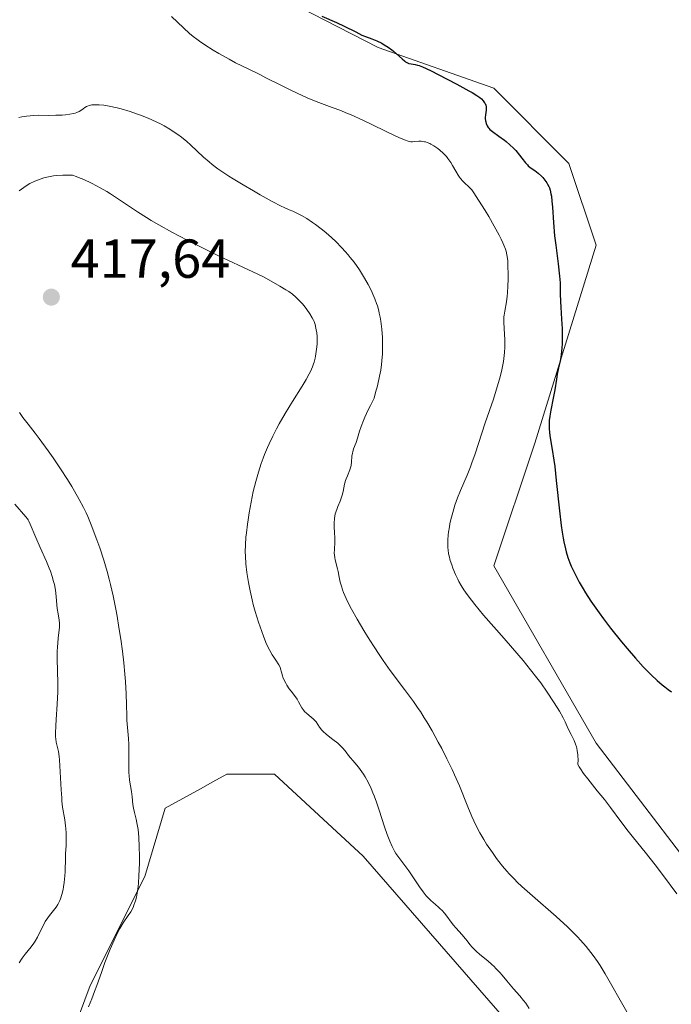
# Model space of a CAD drawing. Units: metres. Extents: x 629192 to 632690, y 4660219 to 4662596.
# Drawn here: x 629881 to 630000, y 4660832 to 4661012 of the extents above; entities that cross this region are included whole.
import ezdxf

# ---------------------------------------------------------------- set-up
doc = ezdxf.new("R2010")
doc.units = ezdxf.units.M
doc.header["$MEASUREMENT"] = 0
for name, color, linetype, lineweight in [('Comarca CxS', 21, 'Continuous', 0), ('Comunidad Autónoma CxS', 142, 'Continuous', 0), ('Cultivos herbáceos CxS', 92, 'Continuous', 0), ('Curva de nivel maestra', 30, 'Continuous', 30), ('Curva de nivel normal', 30, 'Continuous', 0), ('Espacio natural protegido CxS', 121, 'Continuous', 0), ('Matorral CxS', 135, 'Continuous', 0), ('Municipio CxS', 4, 'Continuous', 0), ('Provincia CxS', 1, 'Continuous', 0), ('Punto de cota en terreno', 7, 'Continuous', 0), ('Rótulo de punto de cota en terreno', 7, 'Continuous', 0)]:
    doc.layers.add(name, color=color, linetype=linetype, lineweight=lineweight)
doc.styles.add('Style-Arial', font='txt')

# ---------------------------------------------------------------- blocks, each defined once
blk = doc.blocks.new('*U4')
at = {"layer": 'Matorral CxS', "color": 135, "linetype": 'Continuous', "lineweight": 0}
for points in [[(629977.2527, 4660820.1499, 415.5186), (629943.6235, 4660858.7819, 415.5877), (629927.4309, 4660873.7359, 415.7923), (629918.7131, 4660873.7363, 415.8313), (629916.2001, 4660872.3395, 415.8344), (629913.9223, 4660871.0735, 415.8202), (629907.5031, 4660867.5057, 415.75), (629903.7655, 4660855.0443, 414.8952), (629893.8017, 4660835.1065, 414.6331), (629886.3277, 4660815.1681, 414.2405)], [(629900.2863, 4661030.1671, 400.6053), (629946.3713, 4661006.4877, 400.1619), (629967.5453, 4660999.0099, 398.8411), (629981.2459, 4660985.3025, 398.0557), (629986.2291, 4660970.3485, 397.7855), (629975.0191, 4660934.2101, 401.8429), (629967.5451, 4660911.7793, 402.8151), (629986.2289, 4660879.3789, 403.3281), (630002.4207, 4660858.1937, 403.1118), (630013.6307, 4660858.1933, 402.8075), (630026.0857, 4660880.6237, 402.5144), (630046.0149, 4660916.7619, 398.2282), (630059.7157, 4660924.2389, 397.1977), (630075.9079, 4660926.7297, 396.6086), (630100.8185, 4660919.2517, 396.7821), (630114.5199, 4660905.5433, 396.321), (630121.9937, 4660876.8817, 397.6065), (630136.9393, 4660856.9427, 396.1005), (630158.1135, 4660843.2341, 395.9217), (630171.8155, 4660833.2649, 394.9847)]]:
    blk.add_polyline3d(points, dxfattribs=at)
blk = doc.blocks.new('*U16')
at = {"layer": 'Cultivos herbáceos CxS', "color": 92, "linetype": 'Continuous', "lineweight": 0}
blk.add_polyline3d([(629886.3277, 4660815.1681, 414.2405), (629893.8017, 4660835.1065, 414.6331), (629903.7655, 4660855.0443, 414.8952), (629907.5031, 4660867.5057, 415.75), (629913.9223, 4660871.0735, 415.8202), (629916.2001, 4660872.3395, 415.8344), (629918.7131, 4660873.7363, 415.8313), (629927.4309, 4660873.7359, 415.7923), (629943.6235, 4660858.7819, 415.5877), (629977.2527, 4660820.1499, 415.5186)], dxfattribs=at)
blk = doc.blocks.new('5PATER')
at = {"layer": 'Punto de cota en terreno', "linetype": 'Continuous', "lineweight": 0}
h = blk.add_hatch(color=51, dxfattribs=at)
edge = h.paths.add_edge_path()
edge.add_ellipse((0, 0), major_axis=(-0.11, -0.111), ratio=0.999422, start_angle=0, end_angle=360)

msp = doc.modelspace()

# ---------------------------------------------------------------- linework, layer by layer
at = {"layer": 'Comarca CxS', "color": 21, "linetype": 'Continuous', "lineweight": 0}
msp.add_3dface([(632680.55, 4660282.56), (629234.11, 4660218.85), (629191.8, 4662531.98), (632637.1, 4662595.73)], dxfattribs=at)
at = {"layer": 'Comunidad Autónoma CxS', "color": 142, "linetype": 'Continuous', "lineweight": 0}
msp.add_3dface([(632680.55, 4660282.56), (629234.11, 4660218.85), (629191.8, 4662531.98), (632637.1, 4662595.73)], dxfattribs=at)
at = {"layer": 'Cultivos herbáceos CxS', "color": 92, "linetype": 'Continuous', "lineweight": 0}
for points in [[(630171.8155, 4660833.2649, 394.9847), (630158.1135, 4660843.2341, 395.9217), (630136.9393, 4660856.9427, 396.1005), (630121.9937, 4660876.8817, 397.6065), (630114.5199, 4660905.5433, 396.321), (630100.8185, 4660919.2517, 396.7821), (630075.9079, 4660926.7297, 396.6086), (630059.7157, 4660924.2389, 397.1977), (630046.0149, 4660916.7619, 398.2282), (630026.0857, 4660880.6237, 402.5144), (630013.6307, 4660858.1933, 402.8075), (630002.4207, 4660858.1937, 403.1118), (629986.2289, 4660879.3789, 403.3281), (629967.5451, 4660911.7793, 402.8151), (629975.0191, 4660934.2101, 401.8429), (629986.2291, 4660970.3485, 397.7855), (629981.2459, 4660985.3025, 398.0557), (629967.5453, 4660999.0099, 398.8411), (629946.3713, 4661006.4877, 400.1619), (629900.2863, 4661030.1671, 400.6053)], [(629900.2863, 4661030.1671, 400.6053), (629946.3713, 4661006.4877, 400.1619), (629967.5453, 4660999.0099, 398.8411), (629981.2459, 4660985.3025, 398.0557), (629986.2291, 4660970.3485, 397.7855), (629975.0191, 4660934.2101, 401.8429), (629967.5451, 4660911.7793, 402.8151), (629986.2289, 4660879.3789, 403.3281), (630002.4207, 4660858.1937, 403.1118), (630013.6307, 4660858.1933, 402.8075), (630026.0857, 4660880.6237, 402.5144), (630046.0149, 4660916.7619, 398.2282), (630059.7157, 4660924.2389, 397.1977), (630075.9079, 4660926.7297, 396.6086), (630100.8185, 4660919.2517, 396.7821), (630114.5199, 4660905.5433, 396.321), (630121.9937, 4660876.8817, 397.6065), (630136.9393, 4660856.9427, 396.1005), (630158.1135, 4660843.2341, 395.9217), (630171.8155, 4660833.2649, 394.9847)], [(629977.2527, 4660820.1499, 415.5186), (629943.6235, 4660858.7819, 415.5877), (629927.4309, 4660873.7359, 415.7923), (629918.7131, 4660873.7363, 415.8313), (629916.2001, 4660872.3395, 415.8344), (629913.9223, 4660871.0735, 415.8202), (629907.5031, 4660867.5057, 415.75), (629903.7655, 4660855.0443, 414.8952), (629893.8017, 4660835.1065, 414.6331), (629886.3277, 4660815.1681, 414.2405)]]:
    msp.add_polyline3d(points, dxfattribs=at)
at = {"layer": 'Curva de nivel maestra', "color": 30, "linetype": 'Continuous', "lineweight": 30, "elevation": 400, "flags": 128}
msp.add_lwpolyline([(629936.09, 4661012.1901), (629938.75, 4661011.0501), (629940.18, 4661010.3901), (629942.29, 4661009.3201), (629943.43, 4661008.7501), (629944.08, 4661008.4701), (629945.25, 4661008.0301), (629946.16, 4661007.6701), (629947.05, 4661007.2301), (629947.51, 4661006.9701), (629948.21, 4661006.5401), (629948.88, 4661006.0701), (629949.19, 4661005.8201), (629949.76, 4661005.3301), (629950.75, 4661004.3901), (629951.18, 4661004.0201), (629951.4, 4661003.8601), (629951.6, 4661003.7401), (629952.01, 4661003.5701), (629952.4, 4661003.4701), (629953.12, 4661003.3601), (629953.59, 4661003.2601), (629953.88, 4661003.1701), (629954.48, 4661002.9301), (629955.92, 4661002.2401), (629959.02, 4661000.6901), (629960.74, 4660999.7901), (629962.98, 4660998.5801), (629963.56, 4660998.2501), (629964.42, 4660997.7201), (629964.98, 4660997.3201), (629965.24, 4660997.1101), (629965.58, 4660996.7401), (629965.84, 4660996.3901), (629965.94, 4660996.2101), (629966.05, 4660995.9301), (629966.12, 4660995.6101), (629966.13, 4660995.4301), (629966.11, 4660995.0501), (629966, 4660994.1701), (629965.96, 4660993.7101), (629965.95, 4660993.4801), (629965.99, 4660993.0701), (629966.03, 4660992.8701), (629966.11, 4660992.5701), (629966.32, 4660992.1301), (629966.5, 4660991.8501), (629966.62, 4660991.7101), (629966.81, 4660991.5101), (629967.27, 4660991.1101), (629968.44, 4660990.2901), (629969.44, 4660989.5701), (629969.78, 4660989.2901), (629970.46, 4660988.6901), (629971.11, 4660988.0501), (629971.51, 4660987.6301), (629972.22, 4660986.8201), (629972.65, 4660986.2801), (629973.33, 4660985.3801), (629973.64, 4660985.0101), (629973.81, 4660984.8401), (629974.18, 4660984.5301), (629975, 4660983.9701), (629975.64, 4660983.5001), (629976.2, 4660982.9901), (629976.47, 4660982.7101), (629976.85, 4660982.2501), (629977.18, 4660981.7701), (629977.33, 4660981.5201), (629977.56, 4660981.0601), (629977.66, 4660980.8201), (629977.8, 4660980.4201), (629977.96, 4660979.7401), (629978.03, 4660979.3401), (629978.14, 4660978.4201), (629978.23, 4660977.3001), (629978.41, 4660974.5101), (629978.62, 4660972.0801), (629978.82, 4660970.3601), (629979.28, 4660966.9601), (629979.54, 4660964.7201), (629979.62, 4660963.4901), (629979.65, 4660962.7701), (629979.66, 4660961.4701), (629979.68, 4660960.0601), (629979.74, 4660959.0401), (629979.91, 4660956.8401), (629980.01, 4660955.1201), (629980.02, 4660954.5401), (629980.02, 4660953.4101), (629979.98, 4660952.3101), (629979.93, 4660951.6101), (629979.8, 4660950.3301), (629979.67, 4660949.4801), (629979.35, 4660947.9501), (629979.12, 4660946.7701), (629978.97, 4660945.8901), (629978.67, 4660943.9601), (629978.38, 4660942.4001), (629977.92, 4660940.2501), (629977.73, 4660939.1301), (629977.65, 4660938.3601), (629977.62, 4660937.9601), (629977.62, 4660937.3601), (629977.63, 4660936.9401), (629977.71, 4660936.0801), (629977.83, 4660935.1601), (629978.18, 4660933.0101), (629978.49, 4660931.0601), (629978.64, 4660929.9401), (629978.93, 4660927.4001), (629979.5, 4660921.8201), (629979.81, 4660919.1601), (629979.99, 4660917.9401), (629980.17, 4660916.8401), (629980.31, 4660916.1501), (629980.59, 4660914.9101), (629980.74, 4660914.3401), (629981.06, 4660913.2901), (629981.41, 4660912.3401), (629981.65, 4660911.7401), (629982.17, 4660910.6201), (629982.48, 4660910.0001), (629983.13, 4660908.7901), (629983.82, 4660907.6101), (629984.29, 4660906.8501), (629985.26, 4660905.3601), (629986.76, 4660903.1901), (629987.55, 4660902.1001), (629988.85, 4660900.3901), (629990.82, 4660897.9301), (629991.86, 4660896.6901), (629993.39, 4660894.9201), (629994.83, 4660893.3601), (629995.72, 4660892.4301), (629996.29, 4660891.8701), (629997.35, 4660890.8701), (629998.3, 4660890.0301), (629998.74, 4660889.6701), (629999.37, 4660889.1901), (629999.96, 4660888.7901)], dxfattribs=at)
at = {"layer": 'Curva de nivel normal', "color": 30, "linetype": 'Continuous', "lineweight": 0, "flags": 128}
for points, elevation in [([(629908.64, 4661012.1301), (629910.8, 4661010.0401), (629911.94, 4661009.0001), (629912.57, 4661008.4801), (629913.25, 4661007.9601), (629913.73, 4661007.6101), (629914.72, 4661006.9301), (629916.25, 4661005.9601), (629917.26, 4661005.3601), (629919.14, 4661004.3101), (629920.35, 4661003.6801), (629922.64, 4661002.5601), (629924.74, 4661001.5301), (629925.89, 4661000.9501), (629928.51, 4660999.6201), (629930.56, 4660998.6001), (629932.53, 4660997.6701), (629933.44, 4660997.2601), (629935.07, 4660996.5901), (629938, 4660995.5301), (629939.59, 4660994.9301), (629940.49, 4660994.5601), (629941.47, 4660994.1401), (629943.59, 4660993.1801), (629949.52, 4660990.3601), (629950.19, 4660990.0401), (629951.2, 4660989.6101), (629951.87, 4660989.3701), (629952.18, 4660989.2901), (629952.35, 4660989.2601), (629952.66, 4660989.2601), (629953.03, 4660989.2801), (629953.83, 4660989.3401), (629954.26, 4660989.3401), (629954.47, 4660989.3201), (629954.85, 4660989.2601), (629955.04, 4660989.2201), (629955.34, 4660989.1201), (629955.8, 4660988.9301), (629956.04, 4660988.8101), (629956.55, 4660988.5201), (629957.3, 4660988.0201), (629957.68, 4660987.7201), (629958.27, 4660987.1901), (629958.85, 4660986.5701), (629959.13, 4660986.2201), (629959.65, 4660985.4601), (629959.98, 4660984.9301), (629960.6, 4660983.8601), (629961.03, 4660983.1301), (629961.24, 4660982.8101), (629961.45, 4660982.5201), (629961.85, 4660982.0401), (629962.23, 4660981.6701), (629962.88, 4660981.1001), (629963.26, 4660980.7201), (629963.47, 4660980.4701), (629963.85, 4660979.9201), (629964.74, 4660978.5601), (629965.91, 4660976.6701), (629966.58, 4660975.5701), (629967.58, 4660973.8501), (629968.49, 4660972.2001), (629968.87, 4660971.4601), (629969.18, 4660970.7801), (629969.36, 4660970.3601), (629969.64, 4660969.6001), (629969.75, 4660969.2501), (629969.91, 4660968.5801), (629970.01, 4660967.9301), (629970.05, 4660967.4901), (629970.1, 4660966.5701), (629970.12, 4660964.9901), (629970.12, 4660964.1501), (629970.08, 4660962.8701), (629970, 4660961.6401), (629969.95, 4660961.0601), (629969.81, 4660960.0201), (629969.5, 4660958.3101), (629969.38, 4660957.5901), (629969.34, 4660957.2601), (629969.32, 4660956.9501), (629969.32, 4660956.3201), (629969.48, 4660954.0501), (629969.53, 4660953.1101), (629969.53, 4660952.5801), (629969.52, 4660951.7001), (629969.46, 4660950.7301), (629969.41, 4660950.2101), (629969.26, 4660949.1001), (629969.16, 4660948.5101), (629968.97, 4660947.5701), (629968.73, 4660946.5801), (629968.55, 4660945.9001), (629968.13, 4660944.4701), (629967.43, 4660942.2601), (629965.94, 4660937.8901), (629964.09, 4660932.2601), (629963.52, 4660930.6201), (629963.23, 4660929.8401), (629962.63, 4660928.3401), (629961.43, 4660925.5401), (629960.89, 4660924.1901), (629960.64, 4660923.5201), (629960.4, 4660922.8501), (629960, 4660921.5301), (629959.67, 4660920.2501), (629959.49, 4660919.4401), (629959.39, 4660918.9201), (629959.23, 4660917.9401), (629959.17, 4660917.4201), (629959.1, 4660916.4801), (629959.09, 4660915.6201), (629959.12, 4660915.0701), (629959.16, 4660914.7101), (629959.26, 4660914.0001), (629959.35, 4660913.6001), (629959.55, 4660912.7801), (629959.82, 4660911.9401), (629960.02, 4660911.3701), (629960.52, 4660910.1801), (629960.92, 4660909.3501), (629961.15, 4660908.9101), (629961.56, 4660908.2001), (629962.06, 4660907.4201), (629962.35, 4660906.9901), (629963.02, 4660906.0501), (629963.41, 4660905.5401), (629964.07, 4660904.7001), (629965.65, 4660902.8001), (629969.38, 4660898.5101), (629972.07, 4660895.4101), (629972.86, 4660894.4801), (629974.23, 4660892.8001), (629975.4, 4660891.3101), (629976.08, 4660890.4001), (629977.27, 4660888.7201), (629978.44, 4660886.9701), (629979.12, 4660885.9001), (629979.52, 4660885.2301), (629980.17, 4660884.0501), (629980.55, 4660883.3001), (629981.13, 4660881.9901), (629981.62, 4660880.9801), (629982.17, 4660879.9001), (629982.45, 4660879.2401), (629982.61, 4660878.7301), (629982.68, 4660878.4501), (629982.77, 4660878.0101), (629982.86, 4660877.3501), (629982.89, 4660877.0001), (629982.91, 4660876.4201), (629982.88, 4660875.4701), (629983.11, 4660875.0401), (629983.34, 4660874.6801), (629983.93, 4660873.8401), (629984.68, 4660872.8701), (629986.42, 4660870.7001), (629987.72, 4660869.0901), (629988.85, 4660867.6401), (629990.74, 4660865.1101), (629992.08, 4660863.3401), (629993.04, 4660862.1301), (629995.18, 4660859.4701), (629997.01, 4660857.1501), (629998.32, 4660855.4101), (630000.93, 4660851.8601)], 405), ([(629991.84, 4660830.3301), (629990.82, 4660832.0401), (629988.84, 4660835.5501), (629987.84, 4660837.2801), (629986.92, 4660838.7701), (629986.44, 4660839.5101), (629985.66, 4660840.6101), (629984.82, 4660841.7201), (629984.36, 4660842.2801), (629983.37, 4660843.4201), (629982.82, 4660844.0001), (629981.95, 4660844.9001), (629980.99, 4660845.8201), (629978.9, 4660847.7101), (629974.57, 4660851.4801), (629972.64, 4660853.2201), (629971.79, 4660854.0301), (629971.27, 4660854.5501), (629970.33, 4660855.5401), (629969.91, 4660856.0101), (629969.13, 4660856.9101), (629968.45, 4660857.7701), (629968.03, 4660858.3301), (629967.26, 4660859.4001), (629966.19, 4660860.9701), (629965.69, 4660861.7701), (629964.96, 4660863.0301), (629964.24, 4660864.4301), (629963.88, 4660865.1901), (629963.52, 4660866.0001), (629962.79, 4660867.7501), (629961.22, 4660871.6101), (629960.36, 4660873.6101), (629959.9, 4660874.6001), (629958.95, 4660876.5501), (629958, 4660878.4001), (629957.38, 4660879.5601), (629956.24, 4660881.6201), (629955.27, 4660883.3001), (629954.81, 4660884.0501), (629954.1, 4660885.1601), (629953.71, 4660885.7301), (629952.83, 4660886.9801), (629951.17, 4660889.2101), (629948.61, 4660892.6701), (629947.32, 4660894.4801), (629946.7, 4660895.3801), (629945.51, 4660897.1701), (629944.42, 4660898.8901), (629943.74, 4660900.0001), (629942.53, 4660902.0501), (629941.51, 4660903.8601), (629941.08, 4660904.6901), (629940.52, 4660905.8401), (629940.07, 4660906.9001), (629939.88, 4660907.4001), (629939.72, 4660907.9001), (629939.47, 4660908.8301), (629939.28, 4660909.7001), (629939.08, 4660910.7501), (629938.98, 4660911.2101), (629938.55, 4660912.8601), (629938.47, 4660913.2201), (629938.4, 4660913.7801), (629938.38, 4660914.0801), (629938.39, 4660914.7201), (629938.46, 4660916.1701), (629938.47, 4660916.9701), (629938.44, 4660917.8201), (629938.38, 4660919.0001), (629938.37, 4660919.5901), (629938.42, 4660920.4601), (629938.48, 4660920.8801), (629938.56, 4660921.3001), (629938.81, 4660922.0901), (629939.01, 4660922.6001), (629939.42, 4660923.5901), (629939.69, 4660924.3201), (629939.8, 4660924.6701), (629939.98, 4660925.3801), (629940.26, 4660926.7301), (629940.42, 4660927.3601), (629940.52, 4660927.6601), (629940.76, 4660928.2301), (629941.23, 4660929.3201), (629941.4, 4660929.8701), (629941.46, 4660930.1501), (629941.53, 4660930.7201), (629941.6, 4660931.8401), (629941.68, 4660932.3801), (629941.73, 4660932.6301), (629941.89, 4660933.1401), (629942.34, 4660934.3201), (629942.6, 4660935.0801), (629943, 4660936.4001), (629943.3, 4660937.2601), (629943.7, 4660938.3101), (629943.95, 4660938.9201), (629944.58, 4660940.3101), (629944.96, 4660941.1001), (629945.64, 4660942.4301), (629945.99, 4660943.6801), (629946.19, 4660944.4401), (629946.52, 4660945.8001), (629946.66, 4660946.4101), (629946.87, 4660947.5401), (629947.01, 4660948.5701), (629947.08, 4660949.2201), (629947.17, 4660950.5001), (629947.2, 4660951.8101), (629947.19, 4660952.4801), (629947.16, 4660953.4901), (629947.05, 4660955.0101), (629946.87, 4660956.5001), (629946.74, 4660957.2201), (629946.6, 4660957.9101), (629946.49, 4660958.3701), (629946.24, 4660959.2601), (629946.11, 4660959.7001), (629945.8, 4660960.5601), (629945.44, 4660961.4201), (629945.18, 4660961.9901), (629944.59, 4660963.1601), (629943.92, 4660964.3501), (629943.55, 4660964.9501), (629942.96, 4660965.8601), (629941.99, 4660967.2301), (629941.3, 4660968.1201), (629940.93, 4660968.5701), (629940.37, 4660969.2201), (629939.78, 4660969.8601), (629938.57, 4660971.0901), (629937.34, 4660972.2201), (629936.52, 4660972.9201), (629935.98, 4660973.3501), (629934.94, 4660974.1401), (629934.38, 4660974.5301), (629933.33, 4660975.2101), (629932.38, 4660975.7601), (629931.8, 4660976.0601), (629930.78, 4660976.5501), (629930.12, 4660976.8401), (629929.22, 4660977.2401), (629928.68, 4660977.5001), (629927.01, 4660978.3601), (629924.86, 4660979.5601), (629923.63, 4660980.2601), (629921.73, 4660981.3801), (629919.92, 4660982.4801), (629919.1, 4660982.9901), (629918.36, 4660983.4701), (629917.11, 4660984.3301), (629916.09, 4660985.0901), (629915.51, 4660985.5601), (629914.49, 4660986.4501), (629912.08, 4660988.7001), (629911.43, 4660989.2901), (629910.45, 4660990.1001), (629909.78, 4660990.5901), (629909.32, 4660990.9101), (629908.35, 4660991.5301), (629907.3, 4660992.1401), (629906.73, 4660992.4501), (629905.84, 4660992.9001), (629904.38, 4660993.5501), (629902.97, 4660994.1201), (629902.24, 4660994.3801), (629901.11, 4660994.7601), (629899.42, 4660995.2601), (629898.68, 4660995.4401), (629897.27, 4660995.7501), (629896.3, 4660995.9101), (629895.43, 4660996.0001), (629895.05, 4660996.0201), (629894.7, 4660996.0201), (629894.09, 4660995.9701), (629893.59, 4660995.8601), (629893.3, 4660995.7601), (629893.13, 4660995.6901), (629892.82, 4660995.5101), (629892.49, 4660995.2801), (629892.04, 4660994.9601), (629891.78, 4660994.8001), (629891.32, 4660994.5901), (629891.05, 4660994.4901), (629890.74, 4660994.4101), (629890.04, 4660994.2701), (629889.24, 4660994.1701), (629888.67, 4660994.1201), (629887.5, 4660994.0801), (629886.17, 4660994.0701), (629884.4, 4660994.0801), (629883.51, 4660994.0501), (629882.17, 4660993.9301), (629881.3, 4660993.8001), (629880.74, 4660993.7101)], 410), ([(629880.81, 4660980.3001), (629881.64, 4660980.9201), (629882.07, 4660981.2001), (629882.77, 4660981.6001), (629883.54, 4660981.9701), (629883.98, 4660982.1501), (629884.84, 4660982.4801), (629885.33, 4660982.6301), (629886.15, 4660982.8401), (629887.09, 4660983.0001), (629887.62, 4660983.0701), (629888.8, 4660983.1501), (629889.45, 4660983.1701), (629890.52, 4660983.1501), (629891.19, 4660982.9201), (629891.65, 4660982.7501), (629892.59, 4660982.3701), (629894.01, 4660981.6901), (629894.96, 4660981.2001), (629895.59, 4660980.8501), (629896.81, 4660980.1401), (629897.48, 4660979.7301), (629898.76, 4660978.9101), (629902.4, 4660976.4601), (629904.05, 4660975.4101), (629904.91, 4660974.8801), (629906.3, 4660974.0601), (629908.69, 4660972.7401), (629911.48, 4660971.2701), (629913.45, 4660970.2701), (629917.22, 4660968.4201), (629923.52, 4660965.5101), (629925.3, 4660964.6201), (629926.42, 4660964.0301), (629928.43, 4660962.9001), (629929.55, 4660962.2101), (629930.05, 4660961.8801), (629930.74, 4660961.3801), (629931.37, 4660960.8501), (629931.68, 4660960.5701), (629931.97, 4660960.2701), (629932.54, 4660959.6501), (629933.06, 4660959.0101), (629933.37, 4660958.6001), (629933.91, 4660957.8301), (629934.35, 4660957.1001), (629934.56, 4660956.6701), (629934.67, 4660956.4001), (629934.86, 4660955.8401), (629935.03, 4660955.2201), (629935.09, 4660954.8801), (629935.18, 4660954.3201), (629935.23, 4660953.6801), (629935.24, 4660953.3401), (629935.22, 4660952.3101), (629935.18, 4660951.7601), (629935.09, 4660950.9301), (629934.95, 4660950.0901), (629934.86, 4660949.6901), (629934.69, 4660949.0001), (629934.58, 4660948.6601), (629934.38, 4660948.1401), (629934.01, 4660947.3101), (629933.78, 4660946.8501), (629933.21, 4660945.8201), (629932.48, 4660944.6201), (629930.75, 4660941.8301), (629929.41, 4660939.6301), (629928.33, 4660937.7501), (629927.83, 4660936.8301), (629927.13, 4660935.4501), (629926.47, 4660934.0701), (629926.16, 4660933.3801), (629925.64, 4660932.1101), (629925.38, 4660931.4601), (629925.02, 4660930.4601), (629924.5, 4660928.8801), (629924.02, 4660927.1801), (629923.79, 4660926.2901), (629923.57, 4660925.3601), (629923.17, 4660923.4201), (629922.82, 4660921.4601), (629922.62, 4660920.1901), (629922.5, 4660919.3701), (629922.32, 4660917.8301), (629922.24, 4660917.0401), (629922.15, 4660915.6201), (629922.12, 4660914.3501), (629922.13, 4660913.5801), (629922.22, 4660912.1301), (629922.39, 4660910.5401), (629922.55, 4660909.4701), (629922.68, 4660908.7401), (629922.99, 4660907.2201), (629923.37, 4660905.5901), (629923.58, 4660904.7401), (629923.94, 4660903.4501), (629924.53, 4660901.4801), (629925.11, 4660899.7701), (629925.41, 4660898.9501), (629925.87, 4660897.8001), (629926.34, 4660896.7701), (629926.57, 4660896.3201), (629927.02, 4660895.5301), (629927.31, 4660895.1001), (629927.83, 4660894.3701), (629928.14, 4660893.9001), (629928.27, 4660893.6901), (629928.46, 4660893.2601), (629928.55, 4660892.9701), (629928.7, 4660892.3901), (629928.91, 4660891.6801), (629929, 4660891.4201), (629929.23, 4660890.8901), (629929.51, 4660890.3501), (629929.71, 4660889.9901), (629930.14, 4660889.3301), (629930.47, 4660888.8901), (629931.11, 4660888.0901), (629931.57, 4660887.4301), (629931.86, 4660886.9301), (629932.46, 4660885.8701), (629932.79, 4660885.3801), (629932.96, 4660885.1601), (629933.35, 4660884.7901), (629934.15, 4660884.1701), (629934.54, 4660883.8501), (629934.72, 4660883.6801), (629935.04, 4660883.2701), (629935.69, 4660882.3001), (629936.09, 4660881.7901), (629936.32, 4660881.5401), (629936.87, 4660881.0401), (629937.27, 4660880.7101), (629938.11, 4660880.0801), (629938.99, 4660879.3901), (629939.24, 4660879.1701), (629939.69, 4660878.7101), (629939.97, 4660878.4001), (629940.52, 4660877.7301), (629940.99, 4660877.1701), (629942.15, 4660875.8201), (629942.79, 4660875.0301), (629943.42, 4660874.1801), (629943.73, 4660873.7201), (629944.03, 4660873.2501), (629944.58, 4660872.2401), (629945.11, 4660871.1401), (629945.44, 4660870.3501), (629945.67, 4660869.7901), (629946.1, 4660868.5901), (629946.59, 4660867.1301), (629947.56, 4660864.1001), (629948.03, 4660862.7101), (629948.26, 4660862.0801), (629948.49, 4660861.5001), (629948.93, 4660860.5101), (629949.35, 4660859.6901), (629949.62, 4660859.2301), (629950.14, 4660858.4801), (629950.51, 4660858.0001), (629951.28, 4660857.0401), (629952, 4660856.0501), (629953.91, 4660853.1701), (629954.61, 4660852.2101), (629954.95, 4660851.7801), (629955.18, 4660851.5201), (629955.62, 4660851.0501), (629956.04, 4660850.6501), (629956.86, 4660849.9401), (629957.44, 4660849.4301), (629957.72, 4660849.1601), (629958, 4660848.8701), (629958.54, 4660848.2501), (629960.12, 4660846.2301), (629960.64, 4660845.5901), (629961.66, 4660844.4301), (629962.35, 4660843.6401), (629962.62, 4660843.3001), (629963.14, 4660842.6401), (629963.56, 4660842.1401), (629964.04, 4660841.6401), (629964.31, 4660841.3701), (629964.94, 4660840.8201), (629966.42, 4660839.6201), (629967.18, 4660838.9501), (629967.55, 4660838.6101), (629967.91, 4660838.2501), (629968.6, 4660837.5101), (629969.04, 4660837.0001), (629969.88, 4660835.9901), (629970.49, 4660835.2401), (629971.1, 4660834.5401), (629972.24, 4660833.2501), (629972.96, 4660832.4001), (629973.34, 4660831.8901), (629973.99, 4660830.9501)], 415), ([(629893.46, 4660831.2101), (629894.05, 4660832.6701), (629894.59, 4660834.0401), (629894.99, 4660835.1201), (629895.84, 4660837.5301), (629896.47, 4660839.3001), (629897.06, 4660840.8501), (629897.44, 4660841.7701), (629898.15, 4660843.4001), (629898.85, 4660844.8701), (629899.22, 4660845.5601), (629899.82, 4660846.5701), (629900.73, 4660847.9001), (629901.19, 4660848.6101), (629901.6, 4660849.3901), (629901.78, 4660849.8101), (629901.95, 4660850.2601), (629902.05, 4660850.5701), (629902.22, 4660851.2501), (629902.43, 4660852.3801), (629902.54, 4660853.2201), (629902.6, 4660853.8301), (629902.69, 4660855.1801), (629902.77, 4660857.4701), (629902.77, 4660858.6801), (629902.75, 4660860.4901), (629902.66, 4660862.1801), (629902.6, 4660862.9401), (629902.52, 4660863.6401), (629902.32, 4660864.8501), (629902.18, 4660865.5401), (629901.9, 4660866.7201), (629901.72, 4660867.4901), (629901.58, 4660868.2201), (629901.42, 4660869.6101), (629901.3, 4660870.5901), (629900.96, 4660872.6401), (629900.88, 4660873.4901), (629900.85, 4660873.9601), (629900.83, 4660875.0201), (629900.86, 4660877.4001), (629900.85, 4660879.1801), (629900.79, 4660880.2701), (629900.6, 4660882.2301), (629900.49, 4660883.5701), (629900.45, 4660884.4401), (629900.44, 4660886.4101), (629900.38, 4660888.3901), (629900.23, 4660890.6801), (629900.12, 4660891.9701), (629899.92, 4660894.0501), (629899.67, 4660896.2101), (629899.37, 4660898.3901), (629899.04, 4660900.5201), (629898.68, 4660902.5801), (629898.44, 4660903.8801), (629897.95, 4660906.2801), (629897.49, 4660908.3801), (629897.26, 4660909.3401), (629896.89, 4660910.7301), (629896.27, 4660912.8301), (629895.53, 4660915.0601), (629895, 4660916.5501), (629893.96, 4660919.2801), (629893.34, 4660920.7701), (629893.04, 4660921.4501), (629892.58, 4660922.4201), (629891.78, 4660923.9201), (629890.91, 4660925.4401), (629890.43, 4660926.2601), (629889.64, 4660927.5301), (629888.36, 4660929.5201), (629887.01, 4660931.5001), (629886.12, 4660932.7801), (629884.45, 4660935.0501), (629883.72, 4660935.9901), (629882.42, 4660937.6501), (629881.5, 4660938.8901), (629880.87, 4660939.8001)], 415), ([(629880, 4660923.0401), (629882.03, 4660920.7501), (629882.33, 4660920.3601), (629882.45, 4660920.1601), (629882.58, 4660919.9301), (629882.83, 4660919.4001), (629883.87, 4660916.9401), (629884.66, 4660915.1601), (629885.79, 4660912.5801), (629886.29, 4660911.3701), (629886.5, 4660910.8201), (629886.84, 4660909.8301), (629887.1, 4660908.9401), (629887.24, 4660908.3901), (629887.42, 4660907.3301), (629887.55, 4660906.1701), (629887.67, 4660904.6701), (629887.75, 4660903.9801), (629887.92, 4660903.0101), (629888.13, 4660901.8501), (629888.19, 4660901.3101), (629888.2, 4660901.0401), (629888.17, 4660900.5001), (629887.94, 4660898.6501), (629887.85, 4660897.6201), (629887.81, 4660897.0401), (629887.77, 4660896.1001), (629887.76, 4660894.5401), (629887.8, 4660892.7901), (629887.85, 4660890.1701), (629887.84, 4660888.7501), (629887.74, 4660886.5101), (629887.55, 4660883.7001), (629887.48, 4660882.5301), (629887.44, 4660881.2101), (629887.45, 4660880.5601), (629887.48, 4660880.2001), (629887.58, 4660879.5701), (629887.87, 4660878.3601), (629887.96, 4660877.8701), (629888.09, 4660876.9401), (629888.15, 4660876.3601), (629888.3, 4660874.1701), (629888.47, 4660870.8701), (629888.57, 4660869.4001), (629888.62, 4660868.7701), (629888.74, 4660867.7101), (629889.12, 4660865.3601), (629889.25, 4660864.3201), (629889.3, 4660863.7801), (629889.36, 4660862.9601), (629889.4, 4660861.7601), (629889.37, 4660860.6401), (629889.29, 4660859.2301), (629889.26, 4660858.5201), (629889.21, 4660855.9201), (629889.16, 4660855.1301), (629889.03, 4660853.9301), (629888.9, 4660853.1501), (629888.81, 4660852.6501), (629888.59, 4660851.7401), (629888.36, 4660850.9701), (629888.22, 4660850.6301), (629887.99, 4660850.1401), (629887.85, 4660849.9101), (629887.54, 4660849.4301), (629886.33, 4660847.9001), (629886.02, 4660847.4801), (629885.57, 4660846.7901), (629885.36, 4660846.4101), (629884.96, 4660845.6201), (629884.16, 4660843.9801), (629883.72, 4660843.2101), (629883.49, 4660842.8501), (629882.99, 4660842.1801), (629881.92, 4660840.8501), (629881.36, 4660840.1101), (629880.8, 4660839.2901)], 410)]:
    msp.add_lwpolyline(points, dxfattribs=dict(at, elevation=elevation))
at = {"layer": 'Espacio natural protegido CxS', "color": 121, "linetype": 'Continuous', "lineweight": 0}
msp.add_3dface([(632680.55, 4660282.56), (629234.11, 4660218.85), (629191.8, 4662531.98), (632637.1, 4662595.73)], dxfattribs=at)
msp.add_3dface([(632680.55, 4660282.56), (629234.11, 4660218.85), (629191.8, 4662531.98), (632637.1, 4662595.73)], dxfattribs=at)
at = {"layer": 'Matorral CxS', "color": 135, "linetype": 'Continuous', "lineweight": 0}
for points in [[(629900.2863, 4661030.1671, 400.6053), (629946.3713, 4661006.4877, 400.1619), (629967.5453, 4660999.0099, 398.8411), (629981.2459, 4660985.3025, 398.0557), (629986.2291, 4660970.3485, 397.7855), (629975.0191, 4660934.2101, 401.8429), (629967.5451, 4660911.7793, 402.8151), (629986.2289, 4660879.3789, 403.3281), (630002.4207, 4660858.1937, 403.1118), (630013.6307, 4660858.1933, 402.8075), (630026.0857, 4660880.6237, 402.5144), (630046.0149, 4660916.7619, 398.2282), (630059.7157, 4660924.2389, 397.1977), (630075.9079, 4660926.7297, 396.6086), (630100.8185, 4660919.2517, 396.7821), (630114.5199, 4660905.5433, 396.321), (630121.9937, 4660876.8817, 397.6065), (630136.9393, 4660856.9427, 396.1005), (630158.1135, 4660843.2341, 395.9217), (630171.8155, 4660833.2649, 394.9847)], [(629977.2527, 4660820.1499, 415.5186), (629943.6235, 4660858.7819, 415.5877), (629927.4309, 4660873.7359, 415.7923), (629918.7131, 4660873.7363, 415.8313), (629916.2001, 4660872.3395, 415.8344), (629913.9223, 4660871.0735, 415.8202), (629907.5031, 4660867.5057, 415.75), (629903.7655, 4660855.0443, 414.8952), (629893.8017, 4660835.1065, 414.6331), (629886.3277, 4660815.1681, 414.2405)]]:
    msp.add_polyline3d(points, dxfattribs=at)
at = {"layer": 'Municipio CxS', "color": 4, "linetype": 'Continuous', "lineweight": 0}
msp.add_3dface([(632680.55, 4660282.56), (629234.11, 4660218.85), (629191.8, 4662531.98), (632637.1, 4662595.73)], dxfattribs=at)
at = {"layer": 'Provincia CxS', "color": 1, "linetype": 'Continuous', "lineweight": 0}
msp.add_3dface([(632680.55, 4660282.56), (629234.11, 4660218.85), (629191.8, 4662531.98), (632637.1, 4662595.73)], dxfattribs=at)

# ---------------------------------------------------------------- block references
at = {"layer": 'Cultivos herbáceos CxS', "color": 92, "linetype": 'Continuous', "lineweight": 0}
msp.add_blockref('*U16', (0, 0), dxfattribs=at)
at = {"layer": 'Matorral CxS', "color": 135, "linetype": 'Continuous', "lineweight": 0}
msp.add_blockref('*U4', (0, 0), dxfattribs=at)
at = {"layer": 'Punto de cota en terreno', "color": 7, "linetype": 'Continuous', "lineweight": 0, "xscale": 10, "yscale": 10, "zscale": 10}
msp.add_blockref('5PATER', (629886.68, 4660960.87, 417.64), dxfattribs=at)

# ---------------------------------------------------------------- texts
at = {"layer": 'Rótulo de punto de cota en terreno', "color": 7, "linetype": 'Continuous', "lineweight": 0, "style": 'Style-Arial'}
msp.add_text('417,64', height=7, dxfattribs=at).set_placement((629890.2078, 4660964.3978))

doc.saveas('drawing.dxf')
